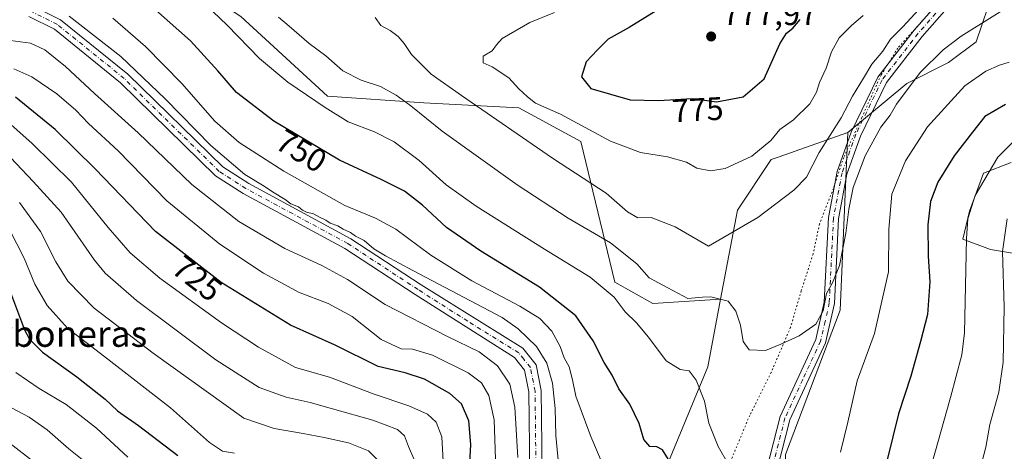
# Model space of a CAD drawing. Units: metres. Extents: x 641418 to 644875, y 4736822 to 4739206.
# Drawn here: x 641616 to 641919, y 4738156 to 4738289 of the extents above; entities that cross this region are included whole.
import ezdxf
from ezdxf.enums import TextEntityAlignment as Align

# ---------------------------------------------------------------- set-up
doc = ezdxf.new("R2010")
doc.units = ezdxf.units.M
doc.header["$MEASUREMENT"] = 0
doc.linetypes.add('DGN Style 4', pattern=[2.638475, 1.318413, -0.659207, 0.001648, -0.659207])
doc.linetypes.add('DGN Style 5', pattern=[1.153612, 0.494405, -0.659207])
for name, color, linetype, lineweight in [('Arbolado forestal CxS', 92, 'Continuous', 0), ('Camino Cxs', 7, 'Continuous', 0), ('Camino eje', 30, 'DGN Style 4', 13), ('Curva de nivel maestra', 30, 'Continuous', 30), ('Curva de nivel normal', 30, 'Continuous', 0), ('Matorral CxS', 135, 'Continuous', 0), ('Pastizal CxS', 92, 'Continuous', 0), ('Pista no pavimentada Cxs', 111, 'Continuous', 0), ('Pista no pavimentada eje', 91, 'DGN Style 4', 0), ('Punto de cota en terreno', 7, 'Continuous', 0), ('Rótulo de curva de nivel directora', 7, 'Continuous', 0), ('Rótulo de punto de cota en terreno', 7, 'Continuous', 0), ('Suelo desnudo CxS', 253, 'Continuous', 0), ('Texto cartográfico', 7, 'Continuous', 0), ('Vía pecuaria eje', 92, 'DGN Style 5', 0)]:
    doc.layers.add(name, color=color, linetype=linetype, lineweight=lineweight)
doc.styles.add('Style-Arial', font='txt')

# ---------------------------------------------------------------- blocks, each defined once
blk = doc.blocks.new('5PATER')
at = {"layer": 'Suelo desnudo CxS', "linetype": 'Continuous', "lineweight": 0}
h = blk.add_hatch(color=51, dxfattribs=at)
edge = h.paths.add_edge_path()
edge.add_ellipse((0, 0), major_axis=(-0.11, -0.111), ratio=0.999422, start_angle=0, end_angle=360)

msp = doc.modelspace()

# ---------------------------------------------------------------- linework, layer by layer
at = {"layer": 'Arbolado forestal CxS', "color": 92, "linetype": 'Continuous', "lineweight": 0}
for points in [[(641978.4481, 4738399.6341, 770.2132), (641963.2663, 4738375.1641, 769.5627), (641971.8197, 4738361.2571, 765.321), (641972.8891, 4738339.8613, 760.9366), (641977.1657, 4738324.8843, 756.4658), (641971.8185, 4738318.4663, 756.3522), (641960.0565, 4738320.6053, 759.1527), (641942.9491, 4738329.1637, 764.789), (641932.2563, 4738338.7917, 768.6848), (641919.4257, 4738350.5597, 773.8283), (641909.8027, 4738353.7687, 775.9824), (641902.3177, 4738352.6999, 777.425), (641899.1095, 4738343.0719, 776.5073), (641905.5249, 4738329.1641, 772.0536), (641919.4249, 4738323.8159, 768.0847), (641924.7717, 4738314.1871, 765.5162), (641916.2159, 4738298.1413, 763.2857), (641910.8697, 4738282.0943, 759.2453), (641902.3153, 4738275.6755, 758.9293), (641889.4843, 4738269.2577, 760.9777), (641871.3397, 4738254.1631, 763.2205)], [(641978.4481, 4738399.6341, 770.2132), (641963.2663, 4738375.1641, 769.5627), (641971.8197, 4738361.2571, 765.321), (641972.8891, 4738339.8613, 760.9366), (641977.1657, 4738324.8843, 756.4658), (641971.8185, 4738318.4663, 756.3522), (641960.0565, 4738320.6053, 759.1527), (641942.9491, 4738329.1637, 764.789), (641932.2563, 4738338.7917, 768.6848), (641919.4257, 4738350.5597, 773.8283), (641909.8027, 4738353.7687, 775.9824), (641902.3177, 4738352.6999, 777.425), (641899.1095, 4738343.0719, 776.5073), (641905.5249, 4738329.1641, 772.0536), (641919.4249, 4738323.8159, 768.0847), (641924.7717, 4738314.1871, 765.5162), (641916.2159, 4738298.1413, 763.2857), (641910.8697, 4738282.0943, 759.2453), (641902.3153, 4738275.6755, 758.9293), (641889.4843, 4738269.2577, 760.9777), (641871.3397, 4738254.1631, 763.2205)], [(641832.1005, 4738202.8229, 760.2339), (641811.2627, 4738201.5201, 757.8204), (641799.5409, 4738208.0353, 756.4129), (641789.1441, 4738251.4049, 768.6495), (641770.0005, 4738261.8009, 768.0984), (641740.7105, 4738263.2453, 761.9252), (641711.0879, 4738265.3123, 756.5648), (641684.3567, 4738289.9177, 757.1613), (641658.6951, 4738307.0345, 755.4638), (641612.7177, 4738316.6629, 748.1731), (641611.3331, 4738316.6169, 747.9157)], [(641916.2159, 4738298.1413, 763.2857), (641910.8697, 4738282.0943, 759.2453), (641902.3153, 4738275.6755, 758.9293), (641889.4843, 4738269.2577, 760.9777), (641871.3397, 4738254.1631, 763.2205), (641850.2037, 4738246.6951, 768.4344), (641847.7307, 4738245.8213, 768.7689), (641837.3113, 4738230.1857, 766.881), (641832.1005, 4738202.8229, 760.2339), (641811.2627, 4738201.5201, 757.8204), (641799.5409, 4738208.0353, 756.4129), (641789.1441, 4738251.4049, 768.6495), (641770.0005, 4738261.8009, 768.0984), (641740.7105, 4738263.2453, 761.9252), (641711.0879, 4738265.3123, 756.5648), (641684.3567, 4738289.9177, 757.1613)], [(641734.2161, 4737874.1879, 733.7288), (641755.8193, 4737920.2263, 733.4147), (641759.5832, 4737943.7559, 733.6692), (641761.4647, 4737961.6387, 733.6408), (641770.3761, 4737978.4645, 733.861), (641810.7064, 4738021.9057, 739.806), (641821.4219, 4738041.3675, 743.6665), (641826.9436, 4738063.8101, 747.4559), (641835.5193, 4738089.5449, 747.841), (641851.0659, 4738114.3517, 752.6768), (641852.1361, 4738155.0031, 757.2077), (641868.9273, 4738199.4355, 759.0821), (641871.3397, 4738254.1631, 763.2205), (641889.4843, 4738269.2577, 760.9777), (641902.3153, 4738275.6755, 758.9293), (641910.8697, 4738282.0943, 759.2453), (641916.2159, 4738298.1413, 763.2857)], [(641871.3397, 4738254.1631, 763.2205), (641868.9273, 4738199.4355, 759.0821), (641852.1361, 4738155.0031, 757.2077), (641851.0659, 4738114.3517, 752.6768), (641835.5193, 4738089.5449, 747.841), (641826.9436, 4738063.8101, 747.4559), (641821.4219, 4738041.3675, 743.6665), (641810.7064, 4738021.9057, 739.806), (641770.3761, 4737978.4645, 733.861), (641761.4647, 4737961.6387, 733.6408), (641759.5832, 4737943.7559, 733.6692), (641755.8193, 4737920.2263, 733.4147), (641734.2161, 4737874.1879, 733.7288), (641732.3109, 4737870.6427, 734.0836)], [(641871.3397, 4738254.1631, 763.2205), (641850.2037, 4738246.6951, 768.4344), (641847.7307, 4738245.8213, 768.7689), (641837.3113, 4738230.1857, 766.881), (641832.1005, 4738202.8229, 760.2339)], [(641928.0557, 4738215.9799, 736.2722), (641915.2247, 4738218.1189, 741.5505), (641906.6709, 4738221.3291, 745.1372), (641908.8091, 4738229.8871, 744.8672), (641913.0865, 4738241.6537, 745.8218), (641921.6405, 4738244.8637, 744.0532)], [(641921.6405, 4738244.8637, 744.0532), (641913.0865, 4738241.6537, 745.8218), (641908.8091, 4738229.8871, 744.8672), (641906.6709, 4738221.3291, 745.1372), (641915.2247, 4738218.1189, 741.5505), (641928.0557, 4738215.9799, 736.2722)], [(641921.6405, 4738244.8637, 744.0532), (641913.0865, 4738241.6537, 745.8218), (641908.8091, 4738229.8871, 744.8672), (641906.6709, 4738221.3291, 745.1372), (641915.2247, 4738218.1189, 741.5505), (641928.0557, 4738215.9799, 736.2722)], [(641921.6405, 4738244.8637, 744.0532), (641913.0865, 4738241.6537, 745.8218), (641908.8091, 4738229.8871, 744.8672), (641906.6709, 4738221.3291, 745.1372), (641915.2247, 4738218.1189, 741.5505), (641928.0557, 4738215.9799, 736.2722)]]:
    msp.add_polyline3d(points, dxfattribs=at)
at = {"layer": 'Camino Cxs', "color": 7, "linetype": 'Continuous', "lineweight": 0}
for points in [[(641764.8213, 4737979.1057, 734.7659), (641771.8175, 4737986.5085, 734.378), (641783.5501, 4738006.7801, 737.009), (641793.9351, 4738019.7351, 739.4836), (641811.7101, 4738035.9901, 744.3492), (641816.0201, 4738046.3901, 745.7473), (641819.9401, 4738063.7901, 749.9079), (641822.1601, 4738069.7701, 750.94), (641824.8501, 4738081.1001, 751.5019), (641825.8801, 4738092.5801, 749.3169), (641828.2701, 4738104.2801, 752.6771), (641829.9901, 4738110.5701, 755.2511), (641842.9701, 4738137.3901, 757.1896), (641850.4601, 4738166.7401, 761.1802), (641861.4201, 4738190.4301, 761.1101), (641864.0401, 4738201.9401, 761.7926), (641865.3101, 4738227.9701, 762.8682), (641868.0001, 4738242.1601, 762.7201), (641872.3501, 4738254.2201, 762.8541), (641880.5101, 4738271.2001, 765.4612), (641891.7601, 4738285.7001, 767.412), (641911.5501, 4738308.2601, 767.0455)], [(641842.9701, 4738137.3901, 757.1896), (641850.4601, 4738166.7401, 761.1802), (641861.4201, 4738190.4301, 761.1101), (641864.0401, 4738201.9401, 761.7926), (641865.3101, 4738227.9701, 762.8682), (641868.0001, 4738242.1601, 762.7201), (641872.3501, 4738254.2201, 762.8541), (641880.5101, 4738271.2001, 765.4612), (641891.7601, 4738285.7001, 767.412), (641911.5501, 4738308.2601, 767.0455)], [(641914.0801, 4738306.3801, 766.4747), (641894.1901, 4738283.7001, 765.653), (641883.2001, 4738269.5401, 764.0104), (641875.2501, 4738253.0001, 762.3542), (641871.0401, 4738241.3301, 762.02), (641868.4401, 4738227.6001, 763.104), (641867.1701, 4738201.5101, 760.3938), (641864.4101, 4738189.4101, 759.7291), (641853.4401, 4738165.6801, 759.1277), (641845.9401, 4738136.3001, 760.4268), (641832.9401, 4738109.4601, 755.0963), (641831.3201, 4738103.5501, 753.1882), (641828.9901, 4738092.1201, 749.7331), (641827.9601, 4738080.5901, 750.7452), (641825.1701, 4738068.8601, 750.4586), (641822.9601, 4738062.9001, 749.8588), (641819.0201, 4738045.4401, 744.9273), (641814.3401, 4738034.1401, 744.057), (641796.1101, 4738017.6601, 739.1819), (641785.8801, 4738005.0901, 736.4823), (641775.7223, 4737988.2981, 734.3882), (641769.7837, 4737973.4925, 733.7471), (641768.4007, 4737969.8319, 733.6843), (641767.8313, 4737966.7405, 733.6331)], [(641914.0801, 4738306.3801, 766.4747), (641894.1901, 4738283.7001, 765.653), (641883.2001, 4738269.5401, 764.0104), (641875.2501, 4738253.0001, 762.3542), (641871.0401, 4738241.3301, 762.02), (641868.4401, 4738227.6001, 763.104), (641867.1701, 4738201.5101, 760.3938), (641864.4101, 4738189.4101, 759.7291), (641853.4401, 4738165.6801, 759.1277), (641845.9401, 4738136.3001, 760.4268)]]:
    msp.add_polyline3d(points, dxfattribs=at)
at = {"layer": 'Camino eje', "color": 30, "linetype": 'DGN Style 4', "lineweight": 13}
msp.add_polyline3d([(641912.8151, 4738307.3201, 766.3716), (641892.9751, 4738284.7001, 766.389), (641881.8551, 4738270.3701, 764.5379), (641873.8001, 4738253.6101, 762.5595), (641869.5201, 4738241.7451, 762.3431), (641866.8751, 4738227.7851, 762.9543), (641865.6051, 4738201.7251, 761.0812), (641864.2951, 4738195.9701, 761.8369), (641862.9151, 4738189.9201, 759.9638), (641857.4301, 4738178.0551, 758.456), (641851.9501, 4738166.2101, 759.8219), (641844.4551, 4738136.8451, 758.8273)], dxfattribs=at)
at = {"layer": 'Curva de nivel maestra', "color": 30, "linetype": 'Continuous', "lineweight": 30, "flags": 128}
for points, elevation in [([(641816.09, 4738153.4501), (641814.24, 4738156.4601), (641812.49, 4738157.3201), (641810.34, 4738157.5001), (641808.48, 4738159.6401), (641807.05, 4738164.5001), (641804.21, 4738170.5301), (641800.78, 4738175.2201), (641798.74, 4738179.4601), (641796.28, 4738183.3601), (641792.9, 4738190.0301), (641787.52, 4738197.7401), (641776.32, 4738206.5601), (641758.34, 4738217.5601), (641747.71, 4738224.8501), (641740.31, 4738231.7901), (641734.83, 4738236.0401), (641727.63, 4738239.7001), (641714.74, 4738245.6101), (641694.55, 4738257.6801), (641683.04, 4738266.5001), (641677.36, 4738273.1501), (641668.9, 4738282.3501), (641653.58, 4738296.0301)], 750), ([(641817.1, 4738294.6201), (641803.97, 4738286.5201), (641797.46, 4738282.9401), (641794.18, 4738279.6601), (641790.7, 4738275.9101), (641789.26, 4738271.3201), (641792.22, 4738267.7101), (641804.33, 4738264.2201), (641813.05, 4738264.0201), (641823.38, 4738264.6301), (641830.89, 4738263.6201)], 775), ([(641830.89, 4738263.6201), (641839.09, 4738265.1201), (641845.54, 4738270.6701), (641850.36, 4738281.4601), (641852.38, 4738284.7401), (641854.38, 4738286.2601), (641856.59, 4738289.0001)], 775), ([(641754.74, 4738148.5501), (641755.27, 4738158.0901), (641754.58, 4738165.3901), (641752.36, 4738170.5601), (641748.75, 4738173.8001), (641740.98, 4738178.1901), (641734.98, 4738180.1301), (641726.65, 4738182.1201), (641713.48, 4738188.6201), (641699.69, 4738194.8201), (641678.33, 4738207.9601), (641658.12, 4738223.6801), (641639.53, 4738242.9501), (641627.21, 4738255.1201), (641614.97, 4738265.0601)], 725), ([(641919.82, 4738262.8101), (641913.52, 4738259.1201), (641909.68, 4738254.2301), (641904.04, 4738246.9401), (641899.01, 4738238.8101), (641896.78, 4738232.9101), (641895.92, 4738225.7501), (641896.09, 4738216.0901), (641896.54, 4738208.2001), (641895.81, 4738198.1001), (641893.73, 4738189.8201), (641890.75, 4738179.1001), (641886.86, 4738167.5401), (641883.46, 4738153.3301)], 750), ([(641612.89, 4738206.5501), (641617.79, 4738193.4001), (641619.33, 4738190.4901), (641623.33, 4738186.4601), (641633.88, 4738178.8901), (641642.58, 4738172.0301), (641646.45, 4738168.4901), (641652.86, 4738163.9201), (641665.04, 4738154.6701)], 700)]:
    msp.add_lwpolyline(points, dxfattribs=dict(at, elevation=elevation))
at = {"layer": 'Curva de nivel normal', "color": 30, "linetype": 'Continuous', "lineweight": 0, "flags": 128}
for points, elevation in [([(641834.58, 4738151.8801), (641831.36, 4738157.4901), (641828.53, 4738164.6501), (641827.18, 4738171.3901), (641824.64, 4738177.8501), (641822.47, 4738180.7101), (641819.7, 4738181.1401), (641815.32, 4738183.8001), (641809.92, 4738191.1401), (641806.21, 4738195.5601), (641802.7, 4738198.9501), (641799.37, 4738203.4401), (641791.92, 4738209.6101), (641777.89, 4738218.2001), (641756.82, 4738231.5101), (641747.6, 4738238.0801), (641739.34, 4738245.4801), (641731.64, 4738251.3001), (641725.53, 4738254.4001), (641717.43, 4738257.4201), (641710.4, 4738261.8601), (641698.86, 4738269.6501), (641690.19, 4738276.9801), (641680.17, 4738287.1801), (641669.22, 4738297.7401)], 755), ([(641926.92, 4738296.8201), (641906.22, 4738283.7901), (641900.7, 4738279.6201), (641893.59, 4738272.6801), (641886.25, 4738262.9101), (641884.34, 4738259.5201), (641881.51, 4738255.8401), (641876.66, 4738246.9601), (641872.97, 4738237.2201), (641871.6, 4738230.5401), (641870.65, 4738223.2001), (641868.76, 4738213.1601), (641866.58, 4738207.8201), (641864.77, 4738204.5901), (641863.76, 4738199.2601), (641861.45, 4738195.1301), (641856.33, 4738191.4901), (641850.71, 4738188.9201), (641846, 4738187.0301), (641840.94, 4738187.2201), (641839.05, 4738189.8201), (641838.24, 4738194.8701), (641836.87, 4738199.1401), (641834.41, 4738202.2201), (641829.1, 4738203.5901), (641826.54, 4738203.4801), (641822.05, 4738203.0601), (641815.86, 4738206.2801), (641810.18, 4738209.4401), (641806.29, 4738213.6801), (641798.2, 4738220.2101), (641785.24, 4738227.8201), (641769.49, 4738238.0401), (641746.4, 4738254.5901), (641736.73, 4738262.3601), (641732.28, 4738265.6601), (641727.44, 4738268.3201), (641721.47, 4738270.2701), (641715.81, 4738273.1201), (641710.56, 4738277.7201), (641705.48, 4738281.5801), (641699.32, 4738286.9501), (641696.02, 4738289.6801)], 760), ([(641895.53, 4738294.6201), (641888.29, 4738286.6601), (641884.46, 4738282.8601), (641882.04, 4738279.1901), (641878.66, 4738275.1901), (641876.11, 4738270.8601), (641872.78, 4738265.3101), (641869.25, 4738258.6601), (641862.47, 4738247.9801), (641858.57, 4738240.3901), (641854.71, 4738236.3901), (641843.59, 4738227.9701), (641828.43, 4738219.2001), (641818.12, 4738225.1301), (641810.78, 4738227.9601), (641806.66, 4738227.9101), (641803.47, 4738229.7001), (641796.94, 4738235.4701), (641780.36, 4738246.2801), (641752.33, 4738265.5601), (641743.05, 4738272.0801), (641736.93, 4738278.2101), (641734.67, 4738281.5901), (641732.84, 4738283.7401), (641730.36, 4738285.5401), (641727.53, 4738287.1401), (641725.76, 4738289.6001)], 765), ([(641782.23, 4738152.2701), (641781.36, 4738160.8901), (641781.15, 4738169.2001), (641780.38, 4738176.9101), (641778.63, 4738183.0801), (641775.48, 4738188.2901), (641769.8, 4738193.7301), (641764.88, 4738197.2001), (641737.37, 4738211.7001), (641728.92, 4738216.1301), (641725.36, 4738218.3501), (641722.38, 4738220.8601), (641719.74, 4738222.2201), (641718.18, 4738223.3201), (641715.92, 4738224.4001), (641714.26, 4738225.4001), (641711.86, 4738226.2501), (641710.56, 4738227.1601), (641708.58, 4738228.0501), (641706.81, 4738229.0601), (641704.65, 4738229.6001), (641703.34, 4738230.2001), (641702.16, 4738231.2901), (641699.83, 4738232.2201), (641698.04, 4738233.5301), (641694.15, 4738235.8801), (641691.63, 4738237.6201), (641685.68, 4738241.2501), (641675.16, 4738250.1501), (641661.11, 4738264.5701), (641647.41, 4738277.5301), (641631.49, 4738289.9401)], 740), ([(641795.92, 4738151.5601), (641792.16, 4738160.5401), (641787.52, 4738172.9401), (641786.54, 4738178.0101), (641785.48, 4738181.9501), (641784, 4738184.8101), (641782.76, 4738188.2301), (641780.18, 4738192.9601), (641776.45, 4738196.8401), (641770.27, 4738200.6701), (641755.56, 4738208.4701), (641742.95, 4738216.3701), (641732.17, 4738224.4001), (641725.91, 4738227.7301), (641716.45, 4738231.6801), (641697.67, 4738242.2501), (641683.85, 4738251.1201), (641676.37, 4738257.6801), (641666.28, 4738269.2601), (641655.05, 4738280.6701), (641645.01, 4738289.4101)], 745), ([(641876.05, 4738290.2301), (641872.38, 4738287.0101), (641868.66, 4738283.2701), (641866.25, 4738278.9801), (641864.68, 4738273.9201), (641862.55, 4738269.5501), (641861.69, 4738266.5901), (641859.64, 4738262.9901), (641854.62, 4738258.0601), (641850.32, 4738255.0601), (641847.62, 4738251.7401), (641841.71, 4738246.9001), (641833.55, 4738243.0201), (641829.07, 4738242.3701), (641824.86, 4738243.2101), (641821.61, 4738245.0001), (641815.79, 4738246.6701), (641807.45, 4738247.9901), (641798.19, 4738251.4901), (641782.88, 4738259.7901), (641775.18, 4738263.1901), (641772.66, 4738265.1801), (641769.98, 4738267.5901), (641766.94, 4738271.0001), (641761.74, 4738274.3901), (641758.98, 4738275.5601), (641759.06, 4738277.7001), (641761.82, 4738279.3201), (641763.09, 4738281.1701), (641764.82, 4738283.0701), (641773.39, 4738288.0401), (641781.02, 4738291.0901)], 770), ([(641769.69, 4738154.0801), (641768.8, 4738169.5701), (641767.24, 4738176.6201), (641763.44, 4738182.2601), (641757.8, 4738186.6001), (641748.01, 4738191.2901), (641728.86, 4738201.2101), (641717.24, 4738208.8501), (641709.33, 4738213.2301), (641697.91, 4738218.4001), (641683.83, 4738226.7201), (641669.33, 4738238.1801), (641652.82, 4738254.0601), (641639.31, 4738266.1801), (641630.42, 4738274.4601), (641624.04, 4738279.6201), (641619.68, 4738281.6301), (641613.5, 4738282.4501)], 735), ([(641762.8, 4738153.5901), (641762.42, 4738165.7001), (641760.76, 4738173.1801), (641758.54, 4738177.0201), (641754.35, 4738180.1601), (641743.44, 4738185.5901), (641737.25, 4738187.3901), (641733.78, 4738187.5701), (641727.62, 4738190.3601), (641718.64, 4738197.4501), (641711.32, 4738201.5001), (641702.17, 4738205.0001), (641697.84, 4738207.3701), (641691.39, 4738210.8701), (641677.96, 4738219.7601), (641661.61, 4738233.0701), (641646.6, 4738248.4701), (641637.51, 4738256.9201), (641633.59, 4738261.0101), (641627.78, 4738266.0401), (641620, 4738271.2901), (641614.47, 4738273.8101)], 730), ([(641921.02, 4738275.8401), (641917.98, 4738274.8501), (641913.82, 4738273.0201), (641907.31, 4738268.5701), (641895.81, 4738255.9001), (641889.05, 4738245.4201), (641884.89, 4738235.1801), (641883.9, 4738224.4001), (641883.88, 4738211.2001), (641879.52, 4738192.2701), (641874.18, 4738177.7101), (641871.27, 4738164.9101), (641869.03, 4738155.7201)], 755), ([(641746.86, 4738149.1801), (641746.32, 4738160.4401), (641744.53, 4738164.9101), (641741.87, 4738167.4101), (641736.15, 4738169.9801), (641725.45, 4738173.6001), (641711.66, 4738178.8201), (641701.2, 4738181.7601), (641689.89, 4738188.0101), (641678.48, 4738195.5401), (641659.44, 4738209.3301), (641650.28, 4738217.0601), (641643.55, 4738224.8601), (641632.24, 4738238.8801), (641620.12, 4738250.7701), (641609.81, 4738259.9201)], 720), ([(641922.5, 4738251.5501), (641917.52, 4738246.5301), (641910.48, 4738234.7601), (641908.23, 4738227.5801), (641907.84, 4738221.5301), (641907.19, 4738192.4401), (641906.43, 4738185.6801), (641902.95, 4738172.5601), (641893.24, 4738138.3001)], 745), ([(641737.71, 4738153.6201), (641736.02, 4738157.4501), (641734.8, 4738160.7401), (641732.61, 4738162.6901), (641725.06, 4738165.5401), (641712.58, 4738169.0301), (641705.76, 4738171.0101), (641698.38, 4738172.6101), (641690.01, 4738175.6601), (641676.72, 4738184.1401), (641652.3, 4738202.4001), (641642.67, 4738210.8701), (641639.36, 4738214.8701), (641629.11, 4738229.6201), (641620.48, 4738239.0601), (641613.59, 4738246.3301)], 715), ([(641726.76, 4738153.0701), (641723.73, 4738156.1001), (641717.6, 4738158.5801), (641710.07, 4738160.2201), (641703.64, 4738161.4501), (641694.65, 4738163.0501), (641685.37, 4738166.1701), (641657.45, 4738186.2001), (641639.23, 4738200.0501), (641631.1, 4738208.4201), (641627.45, 4738214.3101), (641622.7, 4738223.6501), (641616.22, 4738232.5601)], 710), ([(641920.38, 4738227.5501), (641918.94, 4738217.5201), (641919.48, 4738200.5101), (641919.12, 4738183.4401), (641917.78, 4738174.2101), (641915.04, 4738164.2601), (641913.84, 4738157.2201), (641911.94, 4738150.2101)], 740), ([(641613.12, 4738224.2501), (641617.7, 4738215.4301), (641620.98, 4738207.4801), (641624.76, 4738200.9001), (641630.98, 4738193.8601), (641642.54, 4738185.0601), (641662.77, 4738169.3201), (641674.8, 4738158.7301), (641678.72, 4738156.0601), (641682.4, 4738155.3601)], 705), ([(641649.64, 4738154.1301), (641639.99, 4738163.1201), (641630.58, 4738170.3801), (641622.31, 4738175.2801), (641615.07, 4738180.2001)], 695), ([(641638.11, 4738151.4301), (641631.46, 4738156.7001), (641624.81, 4738162.6101), (641619.25, 4738166.4601), (641612.28, 4738170.1701)], 690), ([(641620.61, 4738152.7101), (641612.97, 4738158.7001)], 685)]:
    msp.add_lwpolyline(points, dxfattribs=dict(at, elevation=elevation))
at = {"layer": 'Matorral CxS', "color": 135, "linetype": 'Continuous', "lineweight": 0}
for points in [[(641832.1005, 4738202.8229, 760.2339), (641811.2627, 4738201.5201, 757.8204), (641799.5409, 4738208.0353, 756.4129), (641789.1441, 4738251.4049, 768.6495), (641770.0005, 4738261.8009, 768.0984), (641740.7105, 4738263.2453, 761.9252), (641711.0879, 4738265.3123, 756.5648), (641684.3567, 4738289.9177, 757.1613), (641658.6951, 4738307.0345, 755.4638), (641612.7177, 4738316.6629, 748.1731), (641611.3331, 4738316.6169, 747.9157)], [(641684.3567, 4738289.9177, 757.1613), (641711.0879, 4738265.3123, 756.5648), (641740.7105, 4738263.2453, 761.9252), (641770.0005, 4738261.8009, 768.0984), (641789.1441, 4738251.4049, 768.6495), (641799.5409, 4738208.0353, 756.4129), (641811.2627, 4738201.5201, 757.8204), (641832.1005, 4738202.8229, 760.2339), (641828.1929, 4738181.9751, 756.2239), (641814.8459, 4738149.7605, 749.3965), (641793.3909, 4738111.4721, 740.4137), (641781.0071, 4738085.5955, 735.4477), (641765.6889, 4738036.1021, 734.4707), (641758.8307, 4737998.3615, 733.4204), (641746.4471, 4737972.4849, 731.3577), (641734.7213, 4737945.9971, 732.9345), (641719.0937, 4737921.9045, 736.8855), (641689.9419, 4737897.0421, 742.3198), (641670.6535, 4737874.3465, 745.3096)], [(641832.1005, 4738202.8229, 760.2339), (641828.1929, 4738181.9751, 756.2239), (641814.8459, 4738149.7605, 749.3965), (641793.3909, 4738111.4721, 740.4137), (641781.0071, 4738085.5955, 735.4477), (641765.6889, 4738036.1021, 734.4707), (641758.8307, 4737998.3615, 733.4204), (641746.4471, 4737972.4849, 731.3577), (641734.7213, 4737945.9971, 732.9345), (641719.0937, 4737921.9045, 736.8855), (641689.9419, 4737897.0421, 742.3198), (641670.6535, 4737874.3465, 745.3096), (641663.5989, 4737858.4537, 747.7821), (641648.5429, 4737819.5161, 757.1681), (641642.2693, 4737800.2213, 761.5594), (641631.2749, 4737787.9465, 761.7138)]]:
    msp.add_polyline3d(points, dxfattribs=at)
at = {"layer": 'Pastizal CxS', "color": 92, "linetype": 'Continuous', "lineweight": 0}
for points in [[(641871.3397, 4738254.1631, 763.2205), (641868.9273, 4738199.4355, 759.0821), (641852.1361, 4738155.0031, 757.2077), (641851.0659, 4738114.3517, 752.6768), (641835.5193, 4738089.5449, 747.841), (641826.9436, 4738063.8101, 747.4559), (641821.4219, 4738041.3675, 743.6665), (641810.7064, 4738021.9057, 739.806), (641770.3761, 4737978.4645, 733.861), (641761.4647, 4737961.6387, 733.6408), (641759.5832, 4737943.7559, 733.6692), (641755.8193, 4737920.2263, 733.4147), (641734.2161, 4737874.1879, 733.7288), (641732.3109, 4737870.6427, 734.0836)], [(641814.8459, 4738149.7605, 749.3965), (641828.1929, 4738181.9751, 756.2239), (641832.1005, 4738202.8229, 760.2339), (641837.3113, 4738230.1857, 766.881), (641847.7307, 4738245.8213, 768.7689), (641850.2037, 4738246.6951, 768.4344), (641871.3397, 4738254.1631, 763.2205), (641868.9273, 4738199.4355, 759.0821), (641852.1361, 4738155.0031, 757.2077)], [(641871.3397, 4738254.1631, 763.2205), (641850.2037, 4738246.6951, 768.4344), (641847.7307, 4738245.8213, 768.7689), (641837.3113, 4738230.1857, 766.881), (641832.1005, 4738202.8229, 760.2339)], [(641832.1005, 4738202.8229, 760.2339), (641828.1929, 4738181.9751, 756.2239), (641814.8459, 4738149.7605, 749.3965), (641793.3909, 4738111.4721, 740.4137), (641781.0071, 4738085.5955, 735.4477), (641765.6889, 4738036.1021, 734.4707), (641758.8307, 4737998.3615, 733.4204), (641746.4471, 4737972.4849, 731.3577), (641734.7213, 4737945.9971, 732.9345), (641719.0937, 4737921.9045, 736.8855), (641689.9419, 4737897.0421, 742.3198), (641670.6535, 4737874.3465, 745.3096), (641663.5989, 4737858.4537, 747.7821), (641648.5429, 4737819.5161, 757.1681), (641642.2693, 4737800.2213, 761.5594), (641631.2749, 4737787.9465, 761.7138)]]:
    msp.add_polyline3d(points, dxfattribs=at)
at = {"layer": 'Pista no pavimentada Cxs', "color": 111, "linetype": 'Continuous', "lineweight": 0}
for points in [[(641620.2801, 4738293.1501, 740.7079), (641628.8701, 4738288.8801, 740.1436), (641649.6301, 4738272.0901, 740.3331), (641678.8101, 4738243.5501, 740.457), (641686.8401, 4738238.4101, 740.537), (641718.2302, 4738221.4501, 740.7498), (641739.9402, 4738207.2201, 740.2188), (641771.2501, 4738187.7401, 739.2065), (641775.3401, 4738182.5601, 740.433), (641776.9101, 4738174.6801, 740.1888), (641777.2001, 4738149.4101, 740.0998)], [(641620.2801, 4738293.1501, 740.7079), (641628.8701, 4738288.8801, 740.1436), (641649.6301, 4738272.0901, 740.3331), (641678.8101, 4738243.5501, 740.457), (641686.8401, 4738238.4101, 740.537), (641718.2302, 4738221.4501, 740.7498), (641739.9402, 4738207.2201, 740.2188), (641771.2501, 4738187.7401, 739.2065), (641775.3401, 4738182.5601, 740.433), (641776.9101, 4738174.6801, 740.1888), (641777.2001, 4738149.4101, 740.0998), (641780.6201, 4738113.3201, 736.6527), (641781.1101, 4738097.4201, 737.4277), (641779.0101, 4738082.0701, 736.7712), (641762.8101, 4738031.7201, 734.6051), (641760.9101, 4738017.9701, 734.6567), (641760.6001, 4738008.2501, 737.2307), (641763.1943, 4737984.7187, 734.6277), (641764.8213, 4737979.1057, 734.7659)], [(641773.3901, 4738149.2101, 737.3233), (641773.1001, 4738174.2801, 738.2307), (641771.7801, 4738180.9201, 738.2426), (641768.6601, 4738184.8601, 738.5301), (641738.0401, 4738204.3101, 740.0179), (641716.4501, 4738218.4601, 740.2007), (641685.0801, 4738235.4101, 739.9266), (641676.6301, 4738240.8201, 739.8292), (641647.3201, 4738269.4901, 739.4545), (641626.9801, 4738285.9401, 738.973), (641619.0801, 4738289.8701, 739.0788)], [(641762.137, 4737976.5025, 735.9526), (641760.1846, 4737983.4985, 735.5281), (641757.9301, 4738008.2101, 735.2832), (641758.2501, 4738018.2001, 734.5294), (641760.1701, 4738032.0901, 734.1427), (641764.1701, 4738048.6501, 735.1536), (641775.2801, 4738082.9201, 735.1835), (641777.2901, 4738097.6301, 735.3425), (641776.8101, 4738113.0901, 735.6977), (641773.3901, 4738149.2101, 737.3233), (641773.1001, 4738174.2801, 738.2307), (641771.7801, 4738180.9201, 738.2426), (641768.6601, 4738184.8601, 738.5301), (641738.0401, 4738204.3101, 740.0179), (641716.4501, 4738218.4601, 740.2007), (641685.0801, 4738235.4101, 739.9266), (641676.6301, 4738240.8201, 739.8292), (641647.3201, 4738269.4901, 739.4545), (641626.9801, 4738285.9401, 738.973), (641619.0801, 4738289.8701, 739.0788)]]:
    msp.add_polyline3d(points, dxfattribs=at)
at = {"layer": 'Pista no pavimentada eje', "color": 91, "linetype": 'DGN Style 4', "lineweight": 0}
msp.add_polyline3d([(641775.2951, 4738149.3101, 738.7014), (641775.0051, 4738174.4801, 739.2026), (641773.5601, 4738181.7401, 739.0086), (641771.5151, 4738184.3301, 738.5786), (641769.9551, 4738186.3001, 738.7237), (641754.3001, 4738196.0401, 738.8388), (641738.9901, 4738205.7651, 740.0404), (641717.3401, 4738219.9551, 740.3895), (641685.9601, 4738236.9101, 740.0444), (641677.7201, 4738242.1851, 739.8895), (641648.4751, 4738270.7901, 739.8051), (641627.9251, 4738287.4101, 739.2364), (641619.6801, 4738291.5101, 739.5728)], dxfattribs=at)
at = {"layer": 'Vía pecuaria eje', "color": 92, "linetype": 'DGN Style 5', "lineweight": 0}
msp.add_polyline3d([(641902.9697, 4738298.8242, 765.9323), (641894.2384, 4738288.5055, 767.4684), (641886.6978, 4738280.1711, 766.2948), (641881.5384, 4738271.8367, 765.1088), (641875.5852, 4738258.7398, 763.2324), (641870.029, 4738246.4366, 763.8449), (641866.854, 4738236.9116, 762.6946), (641862.6003, 4738225.9968, 762.4851), (641860.6159, 4738216.7364, 762.6139), (641856.9703, 4738205.4045, 765.4498), (641853.663, 4738194.1596, 766.0875), (641847.7099, 4738180.269, 763.5643), (641841.0953, 4738167.0398, 763.2205), (641834.4807, 4738151.1648, 761.3533)], dxfattribs=at)

# ---------------------------------------------------------------- block references
at = {"layer": 'Punto de cota en terreno', "color": 7, "linetype": 'Continuous', "lineweight": 0, "xscale": 10, "yscale": 10, "zscale": 10}
msp.add_blockref('5PATER', (641829.22, 4738283.72, 777.97), dxfattribs=at)

# ---------------------------------------------------------------- texts
at = {"layer": 'Rótulo de curva de nivel directora', "color": 7, "linetype": 'Continuous', "lineweight": 0, "style": 'Style-Arial'}
for s, rotation, p in [('775', 3.379612, (641825.0703, 4738261.1934)), ('750', 329.128269, (641703.0452, 4738248.4959)), ('725', 322.123036, (641670.9716, 4738209.2095))]:
    msp.add_text(s, height=7, rotation=rotation, dxfattribs=at).set_placement(p, align=Align.MIDDLE_CENTER)
at = {"layer": 'Rótulo de punto de cota en terreno', "color": 7, "linetype": 'Continuous', "lineweight": 0, "style": 'Style-Arial'}
msp.add_text('777,97', height=7, dxfattribs=at).set_placement((641832.7478, 4738287.2478))
at = {"layer": 'Texto cartográfico', "color": 7, "linetype": 'Continuous', "lineweight": 0, "style": 'Style-Arial'}
msp.add_text('Paco de la Cantera de las Carboneras', height=8, dxfattribs=at).set_placement((641561.4133, 4738192.1502), align=Align.MIDDLE_CENTER)

doc.saveas('drawing.dxf')
